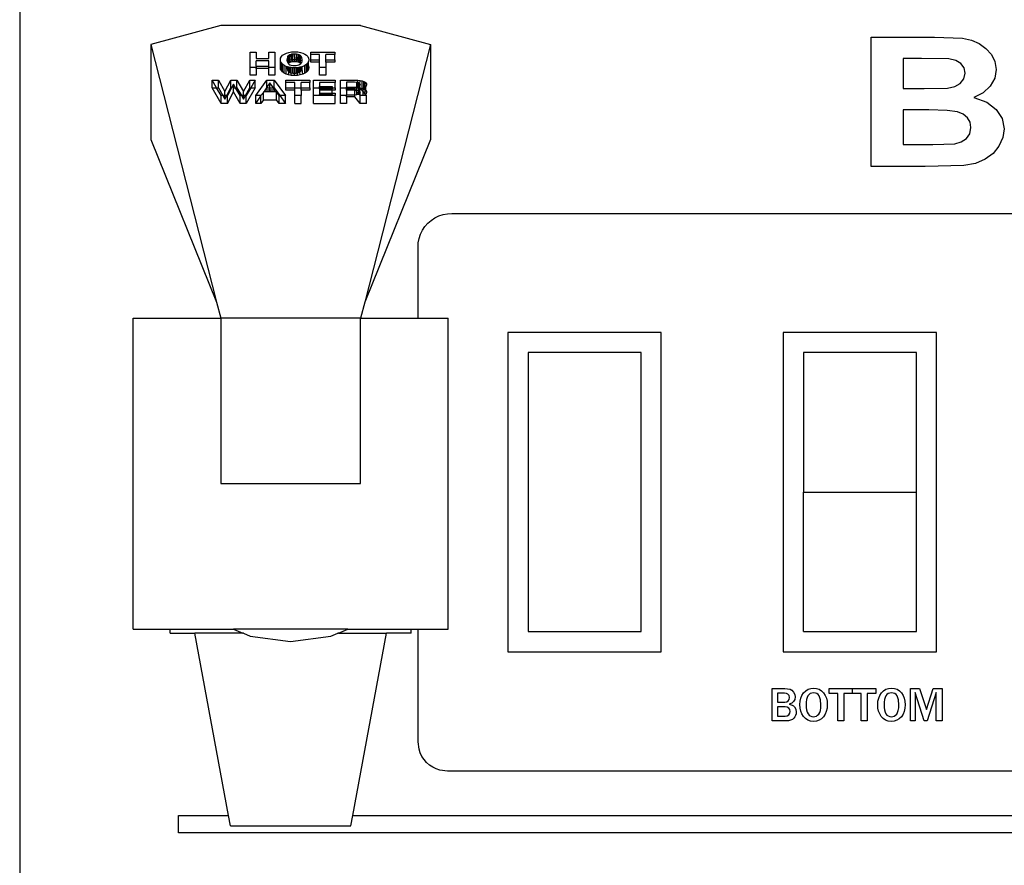
# Model space of a CAD drawing. Units: metres. Extents: x 1.2 to 15, y 7.5 to 13.7.
# Drawn here: x 9.8 to 9.9, y 9 to 9.1 of the extents above; entities that cross this region are included whole.
import ezdxf

# ---------------------------------------------------------------- set-up
doc = ezdxf.new("R2010")
doc.units = ezdxf.units.M
doc.layers.add('Edges', color=7, linetype='Continuous')

# ---------------------------------------------------------------- blocks, each defined once
blk = doc.blocks.new('restaurant counter fr')
at = {"layer": 'Edges'}
for p, q in [((0.815905, 0.920248), (0.815905, 0.829109)), ((0.834142, 0.908293), (0.827792, 0.906555)), ((0.846842, 0.908293), (0.834142, 0.908293)), ((0.846842, 0.908293), (0.853192, 0.906555)), ((0.893161, 0.907248), (0.898917, 0.907248)), ((0.893161, 0.895513), (0.893161, 0.907248)), ((0.898917, 0.907248), (0.901466, 0.907132)), ((0.901466, 0.907132), (0.902261, 0.906953)), ((0.902261, 0.906953), (0.902968, 0.906648)), ((0.827792, 0.906555), (0.827792, 0.897957)), ((0.827792, 0.906555), (0.833768, 0.883193)), ((0.853192, 0.906555), (0.847217, 0.883193)), ((0.853192, 0.906555), (0.853192, 0.897957)), ((0.902968, 0.906648), (0.903576, 0.906219)), ((0.903576, 0.906219), (0.904073, 0.905667)), ((0.836816, 0.904475), (0.836816, 0.905887)), ((0.836816, 0.905887), (0.83736, 0.905887)), ((0.83736, 0.905887), (0.83736, 0.905307)), ((0.83736, 0.905307), (0.838514, 0.905307)), ((0.838514, 0.905089), (0.83736, 0.905089)), ((0.83736, 0.904605), (0.83736, 0.905089)), ((0.838514, 0.905307), (0.838514, 0.905887)), ((0.838514, 0.905887), (0.839058, 0.905887)), ((0.838514, 0.904605), (0.838514, 0.905089)), ((0.839058, 0.905887), (0.839058, 0.904475)), ((0.839563, 0.905186), (0.839586, 0.905333)), ((0.839584, 0.905037), (0.839563, 0.905186)), ((0.839586, 0.905333), (0.839652, 0.905469)), ((0.839652, 0.905469), (0.839764, 0.905591)), ((0.839764, 0.905591), (0.83992, 0.905701)), ((0.83992, 0.905701), (0.840112, 0.905792)), ((0.840112, 0.905792), (0.840333, 0.905857)), ((0.840163, 0.905301), (0.840152, 0.905177)), ((0.840152, 0.905177), (0.840159, 0.905104)), ((0.840159, 0.905104), (0.840252, 0.905131)), ((0.840159, 0.905104), (0.840163, 0.905057)), ((0.840196, 0.905408), (0.840163, 0.905301)), ((0.840251, 0.905498), (0.840196, 0.905408)), ((0.840327, 0.905572), (0.840251, 0.905498)), ((0.840252, 0.905131), (0.840251, 0.905498)), ((0.840252, 0.905131), (0.840333, 0.905155)), ((0.840253, 0.904864), (0.840252, 0.905131)), ((0.840426, 0.90563), (0.840327, 0.905572)), ((0.840333, 0.905155), (0.840327, 0.905572)), ((0.840327, 0.90487), (0.840333, 0.905155)), ((0.840333, 0.905857), (0.840583, 0.905895)), ((0.840333, 0.905155), (0.840426, 0.905169)), ((0.840546, 0.905671), (0.840426, 0.90563)), ((0.840426, 0.905169), (0.840426, 0.90563)), ((0.840426, 0.905169), (0.840583, 0.905194)), ((0.840426, 0.904928), (0.840426, 0.905169)), ((0.840583, 0.905677), (0.840546, 0.905671)), ((0.840583, 0.905194), (0.840546, 0.905671)), ((0.840546, 0.904969), (0.840583, 0.905194)), ((0.840583, 0.905895), (0.840861, 0.905908)), ((0.840688, 0.905695), (0.840583, 0.905677)), ((0.840583, 0.905194), (0.840583, 0.905677)), ((0.840583, 0.905194), (0.840688, 0.905198)), ((0.840852, 0.905704), (0.840688, 0.905695)), ((0.840688, 0.905198), (0.840688, 0.905695)), ((0.840688, 0.905198), (0.840861, 0.905206)), ((0.840688, 0.904994), (0.840688, 0.905198)), ((0.841017, 0.905695), (0.840852, 0.905704)), ((0.840861, 0.905206), (0.840852, 0.905704)), ((0.840852, 0.905002), (0.840861, 0.905206)), ((0.840861, 0.905908), (0.84114, 0.905895)), ((0.840861, 0.905206), (0.841017, 0.905199)), ((0.84116, 0.905669), (0.841017, 0.905695)), ((0.841017, 0.905199), (0.841017, 0.905695)), ((0.841017, 0.905199), (0.84114, 0.905194)), ((0.841017, 0.904993), (0.841017, 0.905199)), ((0.84114, 0.905895), (0.841388, 0.905857)), ((0.84114, 0.905194), (0.84116, 0.905669)), ((0.84114, 0.905194), (0.841279, 0.905172)), ((0.84116, 0.904967), (0.84114, 0.905194)), ((0.841279, 0.905626), (0.84116, 0.905669)), ((0.841374, 0.905566), (0.841279, 0.905626)), ((0.841279, 0.905172), (0.841279, 0.905626)), ((0.841279, 0.905172), (0.841388, 0.905155)), ((0.841279, 0.904924), (0.841279, 0.905172)), ((0.841448, 0.90549), (0.841374, 0.905566)), ((0.841388, 0.905155), (0.841374, 0.905566)), ((0.841374, 0.904864), (0.841388, 0.905155)), ((0.841388, 0.905857), (0.841605, 0.905792)), ((0.841388, 0.905155), (0.841536, 0.905111)), ((0.841501, 0.905401), (0.841448, 0.90549)), ((0.841543, 0.905185), (0.841501, 0.905401)), ((0.84153, 0.905047), (0.841536, 0.905111)), ((0.841536, 0.905111), (0.841543, 0.905185)), ((0.841605, 0.905792), (0.841792, 0.905701)), ((0.841792, 0.905701), (0.841941, 0.905591)), ((0.841941, 0.905591), (0.842048, 0.905468)), ((0.842048, 0.905468), (0.842112, 0.905332)), ((0.842112, 0.905332), (0.842134, 0.905183)), ((0.842134, 0.905183), (0.842112, 0.905027)), ((0.842309, 0.905669), (0.842309, 0.905887)), ((0.842309, 0.905887), (0.844501, 0.905887)), ((0.843112, 0.905669), (0.842309, 0.905669)), ((0.842309, 0.905185), (0.842309, 0.905669)), ((0.842309, 0.904967), (0.842309, 0.905185)), ((0.842309, 0.905185), (0.843112, 0.905185)), ((0.843112, 0.905185), (0.843112, 0.905669)), ((0.843112, 0.904967), (0.843112, 0.905185)), ((0.844501, 0.905669), (0.843697, 0.905669)), ((0.843697, 0.905185), (0.843697, 0.905669)), ((0.843697, 0.905185), (0.844501, 0.905185)), ((0.843697, 0.904967), (0.843697, 0.905185)), ((0.844501, 0.905887), (0.844501, 0.905669)), ((0.844501, 0.905185), (0.844501, 0.905669)), ((0.844501, 0.905185), (0.844501, 0.904967)), ((0.896068, 0.905295), (0.896068, 0.902581)), ((0.897738, 0.905295), (0.896068, 0.905295)), ((0.900223, 0.905255), (0.897738, 0.905295)), ((0.90086, 0.905116), (0.900223, 0.905255)), ((0.901318, 0.904843), (0.90086, 0.905116)), ((0.904073, 0.905667), (0.904405, 0.905018)), ((0.836816, 0.903774), (0.836816, 0.904475)), ((0.83736, 0.904475), (0.836816, 0.904475)), ((0.83736, 0.904605), (0.838514, 0.904605)), ((0.83736, 0.904605), (0.83736, 0.904475)), ((0.83736, 0.904387), (0.83736, 0.904475)), ((0.838514, 0.904387), (0.83736, 0.904387)), ((0.83736, 0.904387), (0.83736, 0.903774)), ((0.838514, 0.904475), (0.838514, 0.904605)), ((0.839058, 0.904475), (0.838514, 0.904475)), ((0.838514, 0.904387), (0.838514, 0.904475)), ((0.838514, 0.903774), (0.838514, 0.904387)), ((0.839058, 0.904475), (0.839058, 0.903774)), ((0.839563, 0.904484), (0.839586, 0.904632)), ((0.839584, 0.904335), (0.839563, 0.904484)), ((0.839647, 0.9049), (0.839584, 0.905037)), ((0.839586, 0.904632), (0.839584, 0.905037)), ((0.839647, 0.904198), (0.839584, 0.904335)), ((0.839586, 0.904632), (0.839652, 0.904767)), ((0.839652, 0.904767), (0.839647, 0.9049)), ((0.839708, 0.904828), (0.839647, 0.9049)), ((0.839647, 0.904198), (0.839652, 0.904767)), ((0.839752, 0.904074), (0.839647, 0.904198)), ((0.839652, 0.904767), (0.839708, 0.904828)), ((0.839752, 0.904776), (0.839708, 0.904828)), ((0.839899, 0.904665), (0.839752, 0.904776)), ((0.839752, 0.904074), (0.839752, 0.904776)), ((0.840083, 0.904572), (0.839899, 0.904665)), ((0.839899, 0.903963), (0.839899, 0.904665)), ((0.840083, 0.90387), (0.840083, 0.904572)), ((0.840159, 0.904549), (0.840083, 0.904572)), ((0.840159, 0.904549), (0.840152, 0.904476)), ((0.840152, 0.904476), (0.840197, 0.904538)), ((0.840152, 0.904476), (0.840163, 0.904356)), ((0.840197, 0.904538), (0.840159, 0.904549)), ((0.840163, 0.905057), (0.840197, 0.904953)), ((0.840163, 0.904356), (0.840197, 0.904251)), ((0.840197, 0.904953), (0.840253, 0.904864)), ((0.840253, 0.904521), (0.840197, 0.904538)), ((0.840197, 0.904251), (0.840253, 0.904162)), ((0.840253, 0.904864), (0.840287, 0.904831)), ((0.840253, 0.904162), (0.840253, 0.904521)), ((0.840301, 0.904506), (0.840253, 0.904521)), ((0.840327, 0.90487), (0.840287, 0.904831)), ((0.840287, 0.904831), (0.84033, 0.90479)), ((0.84033, 0.904502), (0.840301, 0.904506)), ((0.840301, 0.904116), (0.840301, 0.904506)), ((0.840301, 0.904116), (0.84033, 0.904502)), ((0.840426, 0.904928), (0.840327, 0.90487)), ((0.84033, 0.90479), (0.840429, 0.904733)), ((0.840429, 0.904486), (0.84033, 0.904502)), ((0.840546, 0.904969), (0.840426, 0.904928)), ((0.840429, 0.904733), (0.840547, 0.904691)), ((0.840429, 0.904031), (0.840429, 0.904486)), ((0.840552, 0.904467), (0.840429, 0.904486)), ((0.840688, 0.904994), (0.840546, 0.904969)), ((0.840547, 0.904691), (0.840684, 0.904667)), ((0.840547, 0.903989), (0.840552, 0.904467)), ((0.840684, 0.904461), (0.840552, 0.904467)), ((0.840684, 0.904667), (0.840841, 0.904658)), ((0.840684, 0.903965), (0.840684, 0.904461)), ((0.840836, 0.904454), (0.840684, 0.904461)), ((0.840852, 0.905002), (0.840688, 0.904994)), ((0.840982, 0.90446), (0.840836, 0.904454)), ((0.840841, 0.903957), (0.840836, 0.904454)), ((0.840841, 0.904658), (0.840982, 0.904666)), ((0.841017, 0.904993), (0.840852, 0.905002)), ((0.840982, 0.904666), (0.841113, 0.904687)), ((0.841115, 0.904466), (0.840982, 0.90446)), ((0.840982, 0.903964), (0.840982, 0.90446)), ((0.84116, 0.904967), (0.841017, 0.904993)), ((0.841113, 0.904687), (0.841231, 0.904722)), ((0.841113, 0.903985), (0.841115, 0.904466)), ((0.841231, 0.904484), (0.841115, 0.904466)), ((0.841279, 0.904924), (0.84116, 0.904967)), ((0.841231, 0.904722), (0.841339, 0.904772)), ((0.841339, 0.9045), (0.841231, 0.904484)), ((0.841231, 0.904021), (0.841231, 0.904484)), ((0.841374, 0.904864), (0.841279, 0.904924)), ((0.841339, 0.904772), (0.84141, 0.904827)), ((0.841339, 0.90407), (0.841365, 0.904504)), ((0.841365, 0.904504), (0.841339, 0.9045)), ((0.841339, 0.90407), (0.841339, 0.9045)), ((0.841428, 0.904522), (0.841365, 0.904504)), ((0.84141, 0.904827), (0.841374, 0.904864)), ((0.84141, 0.904827), (0.841448, 0.904869)), ((0.841492, 0.90454), (0.841428, 0.904522)), ((0.841428, 0.904139), (0.841428, 0.904522)), ((0.841428, 0.904139), (0.841492, 0.90423)), ((0.841448, 0.904869), (0.841492, 0.904932)), ((0.841492, 0.904932), (0.84153, 0.905047)), ((0.84153, 0.904551), (0.841492, 0.90454)), ((0.841543, 0.904483), (0.841492, 0.90454)), ((0.841492, 0.90423), (0.84153, 0.904345)), ((0.841586, 0.904567), (0.84153, 0.904551)), ((0.841543, 0.904483), (0.84153, 0.904551)), ((0.84153, 0.904345), (0.841543, 0.904483)), ((0.841586, 0.903865), (0.84153, 0.904345)), ((0.841778, 0.904655), (0.841586, 0.904567)), ((0.841934, 0.904763), (0.841778, 0.904655)), ((0.841778, 0.903953), (0.841778, 0.904655)), ((0.841993, 0.904829), (0.841934, 0.904763)), ((0.841934, 0.904061), (0.841934, 0.904763)), ((0.842045, 0.904185), (0.841934, 0.904061)), ((0.842045, 0.904887), (0.841993, 0.904829)), ((0.841993, 0.904829), (0.842048, 0.904766)), ((0.842112, 0.905027), (0.842045, 0.904887)), ((0.842048, 0.904766), (0.842045, 0.904887)), ((0.842045, 0.904185), (0.842048, 0.904766)), ((0.842112, 0.904325), (0.842045, 0.904185)), ((0.842048, 0.904766), (0.842112, 0.90463)), ((0.842112, 0.90463), (0.842112, 0.905027)), ((0.842112, 0.90463), (0.842134, 0.904481)), ((0.842134, 0.904481), (0.842112, 0.904325)), ((0.843112, 0.904967), (0.842309, 0.904967)), ((0.843112, 0.904475), (0.843112, 0.904967)), ((0.843112, 0.903774), (0.843112, 0.904475)), ((0.843697, 0.904475), (0.843112, 0.904475)), ((0.844501, 0.904967), (0.843697, 0.904967)), ((0.843697, 0.904967), (0.843697, 0.904475)), ((0.843697, 0.904475), (0.843697, 0.903774)), ((0.901594, 0.904451), (0.901318, 0.904843)), ((0.901687, 0.903958), (0.901594, 0.904451)), ((0.904515, 0.904294), (0.904379, 0.903504)), ((0.904405, 0.905018), (0.904515, 0.904294)), ((0.833362, 0.903338), (0.83394, 0.903338)), ((0.833362, 0.902636), (0.833362, 0.903338)), ((0.833772, 0.902636), (0.833362, 0.903338)), ((0.83394, 0.903338), (0.834524, 0.902309)), ((0.83394, 0.902636), (0.83394, 0.903338)), ((0.834524, 0.902309), (0.835069, 0.903338)), ((0.835069, 0.903338), (0.83562, 0.903338)), ((0.835069, 0.902636), (0.835069, 0.903338)), ((0.83562, 0.903338), (0.836222, 0.902309)), ((0.83562, 0.902636), (0.83562, 0.903338)), ((0.836222, 0.902309), (0.836796, 0.903338)), ((0.836796, 0.903338), (0.837276, 0.903338)), ((0.836796, 0.902636), (0.836796, 0.903338)), ((0.83736, 0.903774), (0.836816, 0.903774)), ((0.837276, 0.903338), (0.836874, 0.902636)), ((0.837276, 0.902636), (0.837276, 0.903338)), ((0.837336, 0.901927), (0.838339, 0.903338)), ((0.838339, 0.903338), (0.83901, 0.903338)), ((0.838339, 0.902704), (0.838339, 0.903338)), ((0.839058, 0.903774), (0.838514, 0.903774)), ((0.83901, 0.903338), (0.840024, 0.901927)), ((0.83901, 0.902636), (0.83901, 0.903338)), ((0.839899, 0.903963), (0.839752, 0.904074)), ((0.840083, 0.90387), (0.839899, 0.903963)), ((0.840055, 0.90312), (0.840055, 0.903338)), ((0.840055, 0.903338), (0.842247, 0.903338)), ((0.840301, 0.903805), (0.840083, 0.90387)), ((0.840253, 0.904162), (0.840301, 0.904116)), ((0.840301, 0.904116), (0.84033, 0.904088)), ((0.840301, 0.903805), (0.84033, 0.904088)), ((0.840552, 0.903765), (0.840301, 0.903805)), ((0.84033, 0.904088), (0.840429, 0.904031)), ((0.840429, 0.904031), (0.840547, 0.903989)), ((0.840547, 0.903989), (0.840684, 0.903965)), ((0.840552, 0.903765), (0.840547, 0.903989)), ((0.840836, 0.903752), (0.840552, 0.903765)), ((0.840684, 0.903965), (0.840841, 0.903957)), ((0.840836, 0.903752), (0.840841, 0.903957)), ((0.841115, 0.903764), (0.840836, 0.903752)), ((0.840841, 0.903957), (0.840982, 0.903964)), ((0.840982, 0.903964), (0.841113, 0.903985)), ((0.841113, 0.903985), (0.841231, 0.904021)), ((0.841115, 0.903764), (0.841113, 0.903985)), ((0.841365, 0.903802), (0.841115, 0.903764)), ((0.841231, 0.904021), (0.841339, 0.90407)), ((0.841339, 0.90407), (0.841428, 0.904139)), ((0.841365, 0.903802), (0.841339, 0.90407)), ((0.841586, 0.903865), (0.841365, 0.903802)), ((0.841778, 0.903953), (0.841586, 0.903865)), ((0.841934, 0.904061), (0.841778, 0.903953)), ((0.842247, 0.903338), (0.842247, 0.90312)), ((0.842579, 0.903338), (0.844523, 0.903338)), ((0.842579, 0.902636), (0.842579, 0.903338)), ((0.843697, 0.903774), (0.843112, 0.903774)), ((0.844523, 0.903338), (0.844523, 0.903128)), ((0.845012, 0.903338), (0.846323, 0.903338)), ((0.845012, 0.902636), (0.845012, 0.903338)), ((0.846323, 0.903338), (0.846578, 0.903331)), ((0.846578, 0.903331), (0.846797, 0.903309)), ((0.846578, 0.903103), (0.846578, 0.903331)), ((0.846781, 0.903012), (0.846797, 0.903309)), ((0.846797, 0.903309), (0.84698, 0.903273)), ((0.901259, 0.903042), (0.90158, 0.903445)), ((0.90158, 0.903445), (0.901687, 0.903958)), ((0.904379, 0.903504), (0.90397, 0.902781)), ((0.834188, 0.901225), (0.833362, 0.902636)), ((0.833362, 0.902636), (0.833772, 0.902636)), ((0.833772, 0.902636), (0.83394, 0.902636)), ((0.834188, 0.901927), (0.833772, 0.902636)), ((0.83394, 0.902636), (0.834343, 0.901927)), ((0.834693, 0.901927), (0.835069, 0.902636)), ((0.835121, 0.902636), (0.834748, 0.901927)), ((0.835069, 0.902636), (0.835121, 0.902636)), ((0.835295, 0.902965), (0.835121, 0.902636)), ((0.835485, 0.902636), (0.835295, 0.902965)), ((0.835295, 0.902636), (0.835295, 0.902965)), ((0.835295, 0.902636), (0.835485, 0.902636)), ((0.835295, 0.902263), (0.835295, 0.902636)), ((0.835485, 0.902636), (0.83562, 0.902636)), ((0.835897, 0.901927), (0.835485, 0.902636)), ((0.83562, 0.902636), (0.836035, 0.901927)), ((0.8364, 0.901927), (0.836796, 0.902636)), ((0.837276, 0.902636), (0.836468, 0.901225)), ((0.836874, 0.902636), (0.836468, 0.901927)), ((0.836796, 0.902636), (0.836874, 0.902636)), ((0.836874, 0.902636), (0.837276, 0.902636)), ((0.838074, 0.902263), (0.838173, 0.902403)), ((0.838218, 0.902467), (0.838173, 0.902467)), ((0.838173, 0.902403), (0.838173, 0.902467)), ((0.838173, 0.902263), (0.838173, 0.902403)), ((0.838218, 0.902467), (0.838339, 0.902636)), ((0.838218, 0.902467), (0.838613, 0.902467)), ((0.838613, 0.903096), (0.838339, 0.902704)), ((0.838339, 0.902636), (0.838339, 0.902704)), ((0.838339, 0.902636), (0.838613, 0.902636)), ((0.838613, 0.902394), (0.838522, 0.902263)), ((0.838935, 0.902636), (0.838613, 0.903096)), ((0.838613, 0.902636), (0.838613, 0.903096)), ((0.838613, 0.902636), (0.838935, 0.902636)), ((0.838613, 0.902467), (0.838613, 0.902636)), ((0.838613, 0.902394), (0.838613, 0.902467)), ((0.838613, 0.902467), (0.839054, 0.902467)), ((0.838705, 0.902263), (0.838613, 0.902394)), ((0.839054, 0.902467), (0.838935, 0.902636)), ((0.838935, 0.902636), (0.83901, 0.902636)), ((0.83901, 0.902636), (0.839519, 0.901927)), ((0.839054, 0.902263), (0.839054, 0.902467)), ((0.840859, 0.90312), (0.840055, 0.90312)), ((0.840055, 0.902636), (0.840055, 0.90312)), ((0.840055, 0.902418), (0.840055, 0.902636)), ((0.840055, 0.902636), (0.840859, 0.902636)), ((0.840859, 0.902418), (0.840055, 0.902418)), ((0.840859, 0.902636), (0.840859, 0.90312)), ((0.840859, 0.902418), (0.840859, 0.902636)), ((0.840859, 0.902636), (0.841443, 0.902636)), ((0.840859, 0.901927), (0.840859, 0.902418)), ((0.842247, 0.90312), (0.841443, 0.90312)), ((0.841443, 0.902636), (0.841443, 0.90312)), ((0.841443, 0.902418), (0.841443, 0.902636)), ((0.841443, 0.902636), (0.842247, 0.902636)), ((0.842247, 0.902418), (0.841443, 0.902418)), ((0.841443, 0.902418), (0.841443, 0.901927)), ((0.842247, 0.902636), (0.842247, 0.90312)), ((0.842247, 0.902636), (0.842247, 0.902418)), ((0.842579, 0.901927), (0.842579, 0.902636)), ((0.842579, 0.902636), (0.843124, 0.902636)), ((0.844523, 0.903128), (0.843124, 0.903128)), ((0.843124, 0.903128), (0.843124, 0.902746)), ((0.843124, 0.902746), (0.844248, 0.902746)), ((0.843124, 0.902636), (0.843124, 0.902746)), ((0.843124, 0.902636), (0.844248, 0.902636)), ((0.843124, 0.902541), (0.843124, 0.902636)), ((0.844248, 0.902541), (0.843124, 0.902541)), ((0.843124, 0.902541), (0.843124, 0.902426)), ((0.844248, 0.902426), (0.843124, 0.902426)), ((0.843124, 0.902426), (0.843124, 0.902146)), ((0.844248, 0.902746), (0.844248, 0.902636)), ((0.844248, 0.902636), (0.844248, 0.902541)), ((0.844248, 0.902636), (0.844523, 0.902636)), ((0.844248, 0.902426), (0.844248, 0.902541)), ((0.844523, 0.902426), (0.844248, 0.902426)), ((0.844248, 0.902146), (0.844248, 0.902426)), ((0.844523, 0.902636), (0.844523, 0.903128)), ((0.844523, 0.902636), (0.844523, 0.902426)), ((0.845012, 0.901927), (0.845012, 0.902636)), ((0.845012, 0.902636), (0.845557, 0.902636)), ((0.846279, 0.903136), (0.845557, 0.903136)), ((0.845557, 0.903136), (0.845557, 0.902711)), ((0.845557, 0.902711), (0.846234, 0.902711)), ((0.845557, 0.902636), (0.845557, 0.902711)), ((0.845557, 0.902636), (0.846323, 0.902636)), ((0.845557, 0.902507), (0.845557, 0.902636)), ((0.846323, 0.902507), (0.845557, 0.902507)), ((0.845557, 0.902434), (0.845557, 0.902507)), ((0.846279, 0.902434), (0.845557, 0.902434)), ((0.845557, 0.902434), (0.845557, 0.902009)), ((0.846234, 0.902711), (0.846491, 0.902725)), ((0.846505, 0.903121), (0.846279, 0.903136)), ((0.846323, 0.902431), (0.846279, 0.902434)), ((0.846323, 0.902636), (0.846491, 0.902632)), ((0.846323, 0.902431), (0.846323, 0.902507)), ((0.846388, 0.902427), (0.846323, 0.902507)), ((0.846388, 0.902427), (0.846323, 0.902431)), ((0.846323, 0.902014), (0.846323, 0.902431)), ((0.846505, 0.902419), (0.846388, 0.902427)), ((0.846491, 0.902299), (0.846388, 0.902427)), ((0.846491, 0.902725), (0.846505, 0.903121)), ((0.846491, 0.902725), (0.846578, 0.902746)), ((0.846491, 0.902632), (0.846491, 0.902725)), ((0.846491, 0.902632), (0.846578, 0.902629)), ((0.846505, 0.902419), (0.846491, 0.902632)), ((0.846491, 0.902299), (0.846505, 0.902419)), ((0.846578, 0.903103), (0.846505, 0.903121)), ((0.846675, 0.902376), (0.846505, 0.902419)), ((0.846675, 0.903078), (0.846578, 0.903103)), ((0.846578, 0.902746), (0.846578, 0.903103)), ((0.846578, 0.902746), (0.846673, 0.902769)), ((0.846578, 0.902629), (0.846578, 0.902746)), ((0.846578, 0.902629), (0.846673, 0.90262)), ((0.846673, 0.902769), (0.846675, 0.903078)), ((0.846673, 0.902769), (0.846781, 0.902837)), ((0.846673, 0.90262), (0.846673, 0.902769)), ((0.846673, 0.90262), (0.846797, 0.902607)), ((0.846675, 0.902376), (0.846673, 0.90262)), ((0.846781, 0.903012), (0.846675, 0.903078)), ((0.846817, 0.902928), (0.846781, 0.903012)), ((0.846781, 0.902837), (0.846817, 0.902928)), ((0.846797, 0.902607), (0.846781, 0.902837)), ((0.846781, 0.90231), (0.846797, 0.902607)), ((0.846781, 0.90231), (0.846839, 0.90255)), ((0.846797, 0.902607), (0.846946, 0.902578)), ((0.846839, 0.90255), (0.846797, 0.902607)), ((0.846946, 0.902578), (0.846839, 0.90255)), ((0.846839, 0.90255), (0.847077, 0.90227)), ((0.846946, 0.902578), (0.84698, 0.902571)), ((0.84698, 0.903273), (0.847127, 0.903223)), ((0.84698, 0.902571), (0.84698, 0.903273)), ((0.847077, 0.902612), (0.84698, 0.902571)), ((0.84698, 0.902571), (0.847077, 0.902538)), ((0.847127, 0.902636), (0.847077, 0.902612)), ((0.847077, 0.902538), (0.847077, 0.902612)), ((0.847077, 0.902538), (0.847127, 0.902521)), ((0.847077, 0.90227), (0.847077, 0.902538)), ((0.847127, 0.903223), (0.847239, 0.903161)), ((0.847127, 0.902636), (0.847127, 0.903223)), ((0.847247, 0.902695), (0.847127, 0.902636)), ((0.847127, 0.902521), (0.847127, 0.902636)), ((0.847127, 0.902521), (0.847239, 0.902459)), ((0.847239, 0.903161), (0.847319, 0.903091)), ((0.847247, 0.902695), (0.847239, 0.903161)), ((0.847239, 0.902459), (0.847247, 0.902695)), ((0.847239, 0.902459), (0.847319, 0.902389)), ((0.847247, 0.902069), (0.847239, 0.902459)), ((0.847319, 0.902769), (0.847247, 0.902695)), ((0.847319, 0.903091), (0.847367, 0.903012)), ((0.847349, 0.902799), (0.847319, 0.902769)), ((0.847319, 0.902389), (0.847319, 0.902769)), ((0.847319, 0.902389), (0.847367, 0.90231)), ((0.847383, 0.902925), (0.847349, 0.902799)), ((0.847367, 0.903012), (0.847383, 0.902925)), ((0.896068, 0.902581), (0.897974, 0.902581)), ((0.897974, 0.902581), (0.900085, 0.902621)), ((0.900085, 0.902621), (0.900752, 0.902762)), ((0.900752, 0.902762), (0.901259, 0.903042)), ((0.90397, 0.902781), (0.903328, 0.902179)), ((0.834188, 0.901225), (0.834188, 0.901927)), ((0.834343, 0.901927), (0.834188, 0.901927)), ((0.834343, 0.901927), (0.834524, 0.901608)), ((0.834524, 0.901927), (0.834343, 0.901927)), ((0.834524, 0.901927), (0.834524, 0.902309)), ((0.834524, 0.901608), (0.834693, 0.901927)), ((0.834524, 0.901608), (0.834524, 0.901927)), ((0.834693, 0.901927), (0.834524, 0.901927)), ((0.834748, 0.901927), (0.834693, 0.901927)), ((0.834748, 0.901225), (0.835295, 0.902263)), ((0.834748, 0.901225), (0.834748, 0.901927)), ((0.835897, 0.901225), (0.835295, 0.902263)), ((0.835897, 0.901225), (0.835897, 0.901927)), ((0.836035, 0.901927), (0.835897, 0.901927)), ((0.836035, 0.901927), (0.836222, 0.901608)), ((0.836222, 0.901927), (0.836035, 0.901927)), ((0.836222, 0.901927), (0.836222, 0.902309)), ((0.836222, 0.901608), (0.8364, 0.901927)), ((0.836222, 0.901608), (0.836222, 0.901927)), ((0.8364, 0.901927), (0.836222, 0.901927)), ((0.836468, 0.901927), (0.8364, 0.901927)), ((0.836468, 0.901225), (0.836468, 0.901927)), ((0.837801, 0.901927), (0.837336, 0.901927)), ((0.837336, 0.901225), (0.837336, 0.901927)), ((0.837336, 0.901225), (0.837801, 0.901879)), ((0.838038, 0.902213), (0.837801, 0.901927)), ((0.837801, 0.901879), (0.837801, 0.901927)), ((0.837801, 0.901225), (0.837801, 0.901879)), ((0.838038, 0.901561), (0.837801, 0.901225)), ((0.838074, 0.902263), (0.838038, 0.902263)), ((0.838038, 0.902263), (0.838038, 0.902213)), ((0.838038, 0.901561), (0.838038, 0.902213)), ((0.838038, 0.901561), (0.8392, 0.901561)), ((0.838173, 0.902263), (0.838074, 0.902263)), ((0.838522, 0.902263), (0.838173, 0.902263)), ((0.838705, 0.902263), (0.838522, 0.902263)), ((0.839054, 0.902263), (0.838705, 0.902263)), ((0.8392, 0.902263), (0.839054, 0.902263)), ((0.839442, 0.901927), (0.8392, 0.902263)), ((0.8392, 0.901561), (0.8392, 0.902263)), ((0.839442, 0.901225), (0.8392, 0.901561)), ((0.839442, 0.901225), (0.839442, 0.901927)), ((0.839519, 0.901927), (0.839442, 0.901927)), ((0.839519, 0.901927), (0.840024, 0.901225)), ((0.840024, 0.901927), (0.839519, 0.901927)), ((0.840024, 0.901225), (0.840024, 0.901927)), ((0.841443, 0.901927), (0.840859, 0.901927)), ((0.840859, 0.901225), (0.840859, 0.901927)), ((0.841443, 0.901225), (0.841443, 0.901927)), ((0.842579, 0.901225), (0.842579, 0.901927)), ((0.843124, 0.901927), (0.842579, 0.901927)), ((0.843124, 0.902146), (0.843124, 0.902044)), ((0.843124, 0.902146), (0.844248, 0.902146)), ((0.843124, 0.902044), (0.844248, 0.902044)), ((0.843124, 0.901927), (0.843124, 0.902044)), ((0.844248, 0.901927), (0.843124, 0.901927)), ((0.844248, 0.902146), (0.844543, 0.902146)), ((0.844248, 0.902044), (0.844248, 0.902146)), ((0.844248, 0.902044), (0.844248, 0.901927)), ((0.844543, 0.901927), (0.844248, 0.901927)), ((0.844543, 0.902146), (0.844543, 0.901927)), ((0.844543, 0.901225), (0.844543, 0.901927)), ((0.845557, 0.901927), (0.845012, 0.901927)), ((0.845012, 0.901225), (0.845012, 0.901927)), ((0.845557, 0.902009), (0.846234, 0.902009)), ((0.845557, 0.902009), (0.845557, 0.901927)), ((0.845557, 0.901805), (0.845557, 0.901927)), ((0.846323, 0.901805), (0.845557, 0.901805)), ((0.845557, 0.901805), (0.845557, 0.901225)), ((0.846234, 0.902009), (0.846323, 0.902014)), ((0.846323, 0.902014), (0.846491, 0.902023)), ((0.846323, 0.901805), (0.846323, 0.902014)), ((0.846792, 0.901225), (0.846323, 0.901805)), ((0.846491, 0.902023), (0.846491, 0.902299)), ((0.846673, 0.902067), (0.846491, 0.902299)), ((0.846491, 0.902023), (0.846673, 0.902067)), ((0.846673, 0.902067), (0.846675, 0.902376)), ((0.846673, 0.902067), (0.846781, 0.902135)), ((0.846792, 0.901927), (0.846673, 0.902067)), ((0.846781, 0.90231), (0.846675, 0.902376)), ((0.846817, 0.902226), (0.846781, 0.90231)), ((0.846781, 0.902135), (0.846817, 0.902226)), ((0.846839, 0.901927), (0.846781, 0.902135)), ((0.846792, 0.901225), (0.846792, 0.901927)), ((0.846839, 0.901927), (0.846792, 0.901927)), ((0.847077, 0.901927), (0.846839, 0.901927)), ((0.847077, 0.901927), (0.847077, 0.90227)), ((0.847077, 0.90227), (0.847247, 0.902069)), ((0.847111, 0.901927), (0.847077, 0.901927)), ((0.847247, 0.901993), (0.847111, 0.901927)), ((0.847368, 0.901927), (0.847111, 0.901927)), ((0.847247, 0.902069), (0.847282, 0.902028)), ((0.847282, 0.902028), (0.847247, 0.901993)), ((0.847349, 0.902097), (0.847282, 0.902028)), ((0.847282, 0.902028), (0.847368, 0.901927)), ((0.847383, 0.902223), (0.847349, 0.902097)), ((0.847367, 0.90231), (0.847383, 0.902223)), ((0.847368, 0.901225), (0.847368, 0.901927)), ((0.903328, 0.902179), (0.902492, 0.901749)), ((0.902492, 0.901749), (0.903656, 0.901326)), ((0.834748, 0.901225), (0.834188, 0.901225)), ((0.836468, 0.901225), (0.835897, 0.901225)), ((0.837801, 0.901225), (0.837336, 0.901225)), ((0.840024, 0.901225), (0.839442, 0.901225)), ((0.840859, 0.901225), (0.841443, 0.901225)), ((0.842579, 0.901225), (0.844543, 0.901225)), ((0.845557, 0.901225), (0.845012, 0.901225)), ((0.847368, 0.901225), (0.846792, 0.901225)), ((0.896068, 0.900628), (0.896068, 0.89749)), ((0.898416, 0.900628), (0.896068, 0.900628)), ((0.900052, 0.900586), (0.898416, 0.900628)), ((0.903656, 0.901326), (0.904515, 0.900684)), ((0.904515, 0.900684), (0.905046, 0.899865)), ((0.900994, 0.90046), (0.900052, 0.900586)), ((0.901518, 0.900242), (0.900994, 0.90046)), ((0.901903, 0.899923), (0.901518, 0.900242)), ((0.902138, 0.899515), (0.901903, 0.899923)), ((0.905046, 0.899865), (0.905223, 0.898915)), ((0.902115, 0.898465), (0.902217, 0.899027)), ((0.902217, 0.899027), (0.902138, 0.899515)), ((0.905223, 0.898915), (0.905108, 0.898125)), ((0.827792, 0.897957), (0.833768, 0.883193)), ((0.853192, 0.897957), (0.847217, 0.883193)), ((0.901342, 0.897727), (0.901809, 0.89803)), ((0.901809, 0.89803), (0.902115, 0.898465)), ((0.905108, 0.898125), (0.904766, 0.897358)), ((0.896068, 0.89749), (0.898759, 0.89749)), ((0.898759, 0.89749), (0.900753, 0.897562)), ((0.900753, 0.897562), (0.901342, 0.897727)), ((0.904766, 0.897358), (0.904226, 0.896677)), ((0.903518, 0.896149), (0.902636, 0.895784)), ((0.904226, 0.896677), (0.903518, 0.896149)), ((0.898062, 0.895513), (0.893161, 0.895513)), ((0.901569, 0.895593), (0.898062, 0.895513)), ((0.902636, 0.895784), (0.901569, 0.895593)), ((0.853247, 0.890609), (0.85358, 0.890831)), ((0.85358, 0.890831), (0.85394, 0.891008)), ((0.85394, 0.891008), (0.854319, 0.891137)), ((0.854319, 0.891137), (0.854712, 0.891215)), ((0.854712, 0.891215), (0.855112, 0.891241)), ((0.855112, 0.891241), (0.979141, 0.891241)), ((0.852459, 0.88971), (0.852682, 0.890043)), ((0.852682, 0.890043), (0.852946, 0.890344)), ((0.852946, 0.890344), (0.853247, 0.890609)), ((0.852153, 0.888971), (0.852282, 0.889351)), ((0.852282, 0.889351), (0.852459, 0.88971)), ((0.852049, 0.888179), (0.852075, 0.888578)), ((0.852049, 0.881729), (0.852049, 0.888179)), ((0.852075, 0.888578), (0.852153, 0.888971)), ((0.833768, 0.883193), (0.834142, 0.881729)), ((0.847217, 0.883193), (0.846842, 0.881729)), ((0.826205, 0.881729), (0.834142, 0.881729)), ((0.826205, 0.853522), (0.826205, 0.881729)), ((0.834142, 0.881729), (0.834142, 0.866734)), ((0.846842, 0.881729), (0.834142, 0.881729)), ((0.846842, 0.866734), (0.846842, 0.881729)), ((0.846842, 0.881729), (0.852049, 0.881729)), ((0.852049, 0.881729), (0.85478, 0.881729)), ((0.85478, 0.853522), (0.85478, 0.881729)), ((0.874117, 0.880439), (0.860203, 0.880439)), ((0.860203, 0.880439), (0.860203, 0.851472)), ((0.874117, 0.851472), (0.874117, 0.880439)), ((0.899111, 0.880439), (0.885197, 0.880439)), ((0.885197, 0.880439), (0.885197, 0.851472)), ((0.899111, 0.851472), (0.899111, 0.880439)), ((0.862032, 0.87861), (0.862032, 0.853302)), ((0.872287, 0.87861), (0.862032, 0.87861)), ((0.872287, 0.853302), (0.872287, 0.87861)), ((0.897282, 0.87861), (0.887027, 0.87861)), ((0.887027, 0.87861), (0.887027, 0.865956)), ((0.897282, 0.865956), (0.897282, 0.87861)), ((0.834142, 0.866734), (0.846842, 0.866734)), ((0.887027, 0.865956), (0.897282, 0.865956)), ((0.887027, 0.853302), (0.887027, 0.865956)), ((0.897282, 0.853302), (0.897282, 0.865956)), ((0.826205, 0.853522), (0.829551, 0.853522)), ((0.829551, 0.853149), (0.829551, 0.853522)), ((0.829551, 0.853522), (0.835301, 0.853522)), ((0.835301, 0.853522), (0.83615, 0.853149)), ((0.845684, 0.853522), (0.835301, 0.853522)), ((0.844834, 0.853149), (0.845684, 0.853522)), ((0.845684, 0.853522), (0.851434, 0.853522)), ((0.851434, 0.853149), (0.851434, 0.853522)), ((0.851434, 0.853522), (0.852049, 0.853522)), ((0.852049, 0.843308), (0.852049, 0.853522)), ((0.852049, 0.853522), (0.85478, 0.853522)), ((0.862032, 0.853302), (0.872287, 0.853302)), ((0.887027, 0.853302), (0.897282, 0.853302)), ((0.829551, 0.853149), (0.831808, 0.853149)), ((0.834848, 0.836627), (0.831808, 0.853149)), ((0.83615, 0.853149), (0.831808, 0.853149)), ((0.836201, 0.853149), (0.83615, 0.853149)), ((0.836201, 0.853149), (0.836831, 0.852888)), ((0.836831, 0.852888), (0.840492, 0.852406)), ((0.840492, 0.852406), (0.844153, 0.852888)), ((0.844153, 0.852888), (0.844783, 0.853149)), ((0.844834, 0.853149), (0.844783, 0.853149)), ((0.844834, 0.853149), (0.849177, 0.853149)), ((0.846137, 0.836627), (0.849177, 0.853149)), ((0.851434, 0.853149), (0.849177, 0.853149)), ((0.860203, 0.851472), (0.874117, 0.851472)), ((0.885197, 0.851472), (0.899111, 0.851472)), ((0.884184, 0.845199), (0.884184, 0.848125)), ((0.884184, 0.848125), (0.885324, 0.848125)), ((0.885324, 0.848125), (0.885589, 0.84811)), ((0.885589, 0.84811), (0.885804, 0.848065)), ((0.885804, 0.848065), (0.885982, 0.847972)), ((0.885982, 0.847972), (0.886134, 0.847814)), ((0.887041, 0.84774), (0.887227, 0.847928)), ((0.887227, 0.847928), (0.887441, 0.848062)), ((0.887441, 0.848062), (0.887682, 0.848143)), ((0.887682, 0.848143), (0.887952, 0.84817)), ((0.887952, 0.84817), (0.888222, 0.848143)), ((0.888222, 0.848143), (0.888462, 0.848062)), ((0.888462, 0.848062), (0.888672, 0.847928)), ((0.888672, 0.847928), (0.888853, 0.84774)), ((0.889353, 0.847672), (0.889353, 0.848125)), ((0.889353, 0.848125), (0.891475, 0.848125)), ((0.891475, 0.847672), (0.891475, 0.848125)), ((0.891475, 0.848125), (0.893597, 0.848125)), ((0.893597, 0.848125), (0.893597, 0.847672)), ((0.894109, 0.84774), (0.894295, 0.847928)), ((0.894295, 0.847928), (0.894509, 0.848062)), ((0.894509, 0.848062), (0.894751, 0.848143)), ((0.894751, 0.848143), (0.89502, 0.84817)), ((0.89502, 0.84817), (0.89529, 0.848143)), ((0.89529, 0.848143), (0.89553, 0.848062)), ((0.89553, 0.848062), (0.895741, 0.847928)), ((0.895741, 0.847928), (0.895921, 0.84774)), ((0.896743, 0.845199), (0.896743, 0.848125)), ((0.896743, 0.848125), (0.897568, 0.848125)), ((0.897568, 0.848125), (0.898181, 0.846241)), ((0.898181, 0.846241), (0.898783, 0.848125)), ((0.898783, 0.848125), (0.899613, 0.848125)), ((0.899613, 0.848125), (0.899613, 0.845199)), ((0.885315, 0.847707), (0.884683, 0.847707)), ((0.884683, 0.847707), (0.884683, 0.846897)), ((0.88548, 0.847683), (0.885315, 0.847707)), ((0.885622, 0.847611), (0.88548, 0.847683)), ((0.885503, 0.846926), (0.885638, 0.847014)), ((0.88572, 0.847489), (0.885622, 0.847611)), ((0.885638, 0.847014), (0.885724, 0.847148)), ((0.885753, 0.847314), (0.88572, 0.847489)), ((0.885724, 0.847148), (0.885753, 0.847314)), ((0.886238, 0.84714), (0.886132, 0.846945)), ((0.886134, 0.847814), (0.886239, 0.847607)), ((0.886273, 0.847366), (0.886238, 0.84714)), ((0.886239, 0.847607), (0.886273, 0.847366)), ((0.886717, 0.846978), (0.886782, 0.847258)), ((0.886782, 0.847258), (0.88689, 0.847512)), ((0.88689, 0.847512), (0.887041, 0.84774)), ((0.887308, 0.847132), (0.887276, 0.84691)), ((0.887361, 0.847319), (0.887308, 0.847132)), ((0.887435, 0.847473), (0.887361, 0.847319)), ((0.88753, 0.847592), (0.887435, 0.847473)), ((0.887647, 0.847677), (0.88753, 0.847592)), ((0.887784, 0.847728), (0.887647, 0.847677)), ((0.887943, 0.847745), (0.887784, 0.847728)), ((0.888103, 0.847727), (0.887943, 0.847745)), ((0.888241, 0.847674), (0.888103, 0.847727)), ((0.888356, 0.847584), (0.888241, 0.847674)), ((0.888449, 0.847459), (0.888356, 0.847584)), ((0.88852, 0.847303), (0.888449, 0.847459)), ((0.888571, 0.847119), (0.88852, 0.847303)), ((0.888612, 0.846669), (0.888571, 0.847119)), ((0.888853, 0.84774), (0.888998, 0.847512)), ((0.888998, 0.847512), (0.889101, 0.847256)), ((0.889101, 0.847256), (0.889163, 0.846974)), ((0.890131, 0.847672), (0.889353, 0.847672)), ((0.890131, 0.845199), (0.890131, 0.847672)), ((0.891475, 0.847672), (0.890697, 0.847672)), ((0.890697, 0.847672), (0.890697, 0.845199)), ((0.892253, 0.847672), (0.891475, 0.847672)), ((0.892253, 0.845199), (0.892253, 0.847672)), ((0.893597, 0.847672), (0.892819, 0.847672)), ((0.892819, 0.847672), (0.892819, 0.845199)), ((0.893786, 0.846978), (0.89385, 0.847258)), ((0.89385, 0.847258), (0.893958, 0.847512)), ((0.893958, 0.847512), (0.894109, 0.84774)), ((0.894376, 0.847132), (0.894345, 0.84691)), ((0.894429, 0.847319), (0.894376, 0.847132)), ((0.894503, 0.847473), (0.894429, 0.847319)), ((0.894599, 0.847592), (0.894503, 0.847473)), ((0.894715, 0.847677), (0.894599, 0.847592)), ((0.894853, 0.847728), (0.894715, 0.847677)), ((0.895011, 0.847745), (0.894853, 0.847728)), ((0.895172, 0.847727), (0.895011, 0.847745)), ((0.895309, 0.847674), (0.895172, 0.847727)), ((0.895424, 0.847584), (0.895309, 0.847674)), ((0.895517, 0.847459), (0.895424, 0.847584)), ((0.895588, 0.847303), (0.895517, 0.847459)), ((0.895639, 0.847119), (0.895588, 0.847303)), ((0.89568, 0.846669), (0.895639, 0.847119)), ((0.895921, 0.84774), (0.896066, 0.847512)), ((0.896066, 0.847512), (0.89617, 0.847256)), ((0.89617, 0.847256), (0.896232, 0.846974)), ((0.897988, 0.845199), (0.897174, 0.84776)), ((0.897174, 0.84776), (0.897174, 0.845199)), ((0.899075, 0.84776), (0.898265, 0.845199)), ((0.899075, 0.845199), (0.899075, 0.84776)), ((0.884683, 0.846897), (0.885326, 0.846897)), ((0.885367, 0.846479), (0.884683, 0.846479)), ((0.884683, 0.846479), (0.884683, 0.845638)), ((0.885326, 0.846897), (0.885503, 0.846926)), ((0.885556, 0.846449), (0.885367, 0.846479)), ((0.885704, 0.846361), (0.885556, 0.846449)), ((0.8858, 0.846226), (0.885704, 0.846361)), ((0.885964, 0.846798), (0.885742, 0.846717)), ((0.885742, 0.846717), (0.886013, 0.846627)), ((0.885832, 0.846059), (0.8858, 0.846226)), ((0.886132, 0.846945), (0.885964, 0.846798)), ((0.886013, 0.846627), (0.88612, 0.846555)), ((0.88612, 0.846555), (0.886209, 0.846466)), ((0.886209, 0.846466), (0.886328, 0.84625)), ((0.886328, 0.84625), (0.886368, 0.845999)), ((0.886696, 0.846672), (0.886717, 0.846978)), ((0.886716, 0.846363), (0.886696, 0.846672)), ((0.886777, 0.84608), (0.886716, 0.846363)), ((0.887276, 0.84691), (0.887266, 0.846654)), ((0.887266, 0.846654), (0.887277, 0.846406)), ((0.887277, 0.846406), (0.887309, 0.846189)), ((0.887309, 0.846189), (0.887363, 0.846004)), ((0.888501, 0.845956), (0.888562, 0.846146)), ((0.888562, 0.846146), (0.888599, 0.846384)), ((0.888599, 0.846384), (0.888612, 0.846669)), ((0.889162, 0.846343), (0.889098, 0.846053)), ((0.889184, 0.846665), (0.889162, 0.846343)), ((0.889163, 0.846974), (0.889184, 0.846665)), ((0.893764, 0.846672), (0.893786, 0.846978)), ((0.893784, 0.846363), (0.893764, 0.846672)), ((0.893845, 0.84608), (0.893784, 0.846363)), ((0.894345, 0.84691), (0.894334, 0.846654)), ((0.894334, 0.846654), (0.894345, 0.846406)), ((0.894345, 0.846406), (0.894377, 0.846189)), ((0.894377, 0.846189), (0.894431, 0.846004)), ((0.895569, 0.845956), (0.895631, 0.846146)), ((0.895631, 0.846146), (0.895668, 0.846384)), ((0.895668, 0.846384), (0.89568, 0.846669)), ((0.896231, 0.846343), (0.896166, 0.846053)), ((0.896252, 0.846665), (0.896231, 0.846343)), ((0.896232, 0.846974), (0.896252, 0.846665)), ((0.884683, 0.845638), (0.885365, 0.845638)), ((0.885365, 0.845638), (0.885558, 0.845667)), ((0.885679, 0.845214), (0.885463, 0.845199)), ((0.885558, 0.845667), (0.885707, 0.845752)), ((0.885864, 0.845257), (0.885679, 0.845214)), ((0.885707, 0.845752), (0.885801, 0.845885)), ((0.885801, 0.845885), (0.885832, 0.846059)), ((0.88602, 0.845329), (0.885864, 0.845257)), ((0.886146, 0.84543), (0.88602, 0.845329)), ((0.886243, 0.845551), (0.886146, 0.84543)), ((0.886312, 0.845687), (0.886243, 0.845551)), ((0.886354, 0.845836), (0.886312, 0.845687)), ((0.886368, 0.845999), (0.886354, 0.845836)), ((0.886878, 0.845823), (0.886777, 0.84608)), ((0.88702, 0.845591), (0.886878, 0.845823)), ((0.887199, 0.8454), (0.88702, 0.845591)), ((0.88741, 0.845263), (0.887199, 0.8454)), ((0.887363, 0.846004), (0.887438, 0.845852)), ((0.887653, 0.845181), (0.88741, 0.845263)), ((0.887438, 0.845852), (0.887534, 0.845732)), ((0.887534, 0.845732), (0.887648, 0.845647)), ((0.887648, 0.845647), (0.887781, 0.845596)), ((0.887781, 0.845596), (0.887932, 0.845578)), ((0.887932, 0.845578), (0.888069, 0.845593)), ((0.888069, 0.845593), (0.888195, 0.845637)), ((0.888195, 0.845637), (0.88831, 0.845711)), ((0.88844, 0.845258), (0.888198, 0.84518)), ((0.88831, 0.845711), (0.888414, 0.845814)), ((0.888414, 0.845814), (0.888501, 0.845956)), ((0.888654, 0.845389), (0.88844, 0.845258)), ((0.88884, 0.845571), (0.888654, 0.845389)), ((0.88899, 0.845796), (0.88884, 0.845571)), ((0.889098, 0.846053), (0.88899, 0.845796)), ((0.893947, 0.845823), (0.893845, 0.84608)), ((0.894089, 0.845591), (0.893947, 0.845823)), ((0.894267, 0.8454), (0.894089, 0.845591)), ((0.894478, 0.845263), (0.894267, 0.8454)), ((0.894431, 0.846004), (0.894507, 0.845852)), ((0.894721, 0.845181), (0.894478, 0.845263)), ((0.894507, 0.845852), (0.894602, 0.845732)), ((0.894602, 0.845732), (0.894716, 0.845647)), ((0.894716, 0.845647), (0.894849, 0.845596)), ((0.894849, 0.845596), (0.895001, 0.845578)), ((0.895001, 0.845578), (0.895138, 0.845593)), ((0.895138, 0.845593), (0.895264, 0.845637)), ((0.895264, 0.845637), (0.895379, 0.845711)), ((0.895508, 0.845258), (0.895266, 0.84518)), ((0.895379, 0.845711), (0.895483, 0.845814)), ((0.895483, 0.845814), (0.895569, 0.845956)), ((0.895722, 0.845389), (0.895508, 0.845258)), ((0.895908, 0.845571), (0.895722, 0.845389)), ((0.896059, 0.845796), (0.895908, 0.845571)), ((0.896166, 0.846053), (0.896059, 0.845796)), ((0.885463, 0.845199), (0.884184, 0.845199)), ((0.887928, 0.845154), (0.887653, 0.845181)), ((0.888198, 0.84518), (0.887928, 0.845154)), ((0.890697, 0.845199), (0.890131, 0.845199)), ((0.892819, 0.845199), (0.892253, 0.845199)), ((0.894996, 0.845154), (0.894721, 0.845181)), ((0.895266, 0.84518), (0.894996, 0.845154)), ((0.897174, 0.845199), (0.896743, 0.845199)), ((0.898265, 0.845199), (0.897988, 0.845199)), ((0.899613, 0.845199), (0.899075, 0.845199)), ((0.85214, 0.842618), (0.852049, 0.843308)), ((0.852252, 0.842289), (0.85214, 0.842618)), ((0.852406, 0.841976), (0.852252, 0.842289)), ((0.852599, 0.841686), (0.852406, 0.841976)), ((0.852829, 0.841425), (0.852599, 0.841686)), ((0.853091, 0.841195), (0.852829, 0.841425)), ((0.85338, 0.841001), (0.853091, 0.841195)), ((0.853693, 0.840847), (0.85338, 0.841001)), ((0.854023, 0.840735), (0.853693, 0.840847)), ((0.854712, 0.840645), (0.854023, 0.840735)), ((0.979541, 0.840645), (0.854712, 0.840645)), ((0.830322, 0.836627), (0.834848, 0.836627)), ((0.830322, 0.835039), (0.830322, 0.836627)), ((0.835021, 0.835686), (0.834848, 0.836627)), ((0.845963, 0.835686), (0.846137, 0.836627)), ((0.846137, 0.836627), (1.011297, 0.836627)), ((0.835021, 0.835686), (0.845963, 0.835686)), ((1.011297, 0.835039), (0.830322, 0.835039))]:
    blk.add_line(p, q, dxfattribs=at)

msp = doc.modelspace()

# ---------------------------------------------------------------- block references
msp.add_blockref('restaurant counter fr', (8.95137, 8.210961))

doc.saveas('drawing.dxf')
